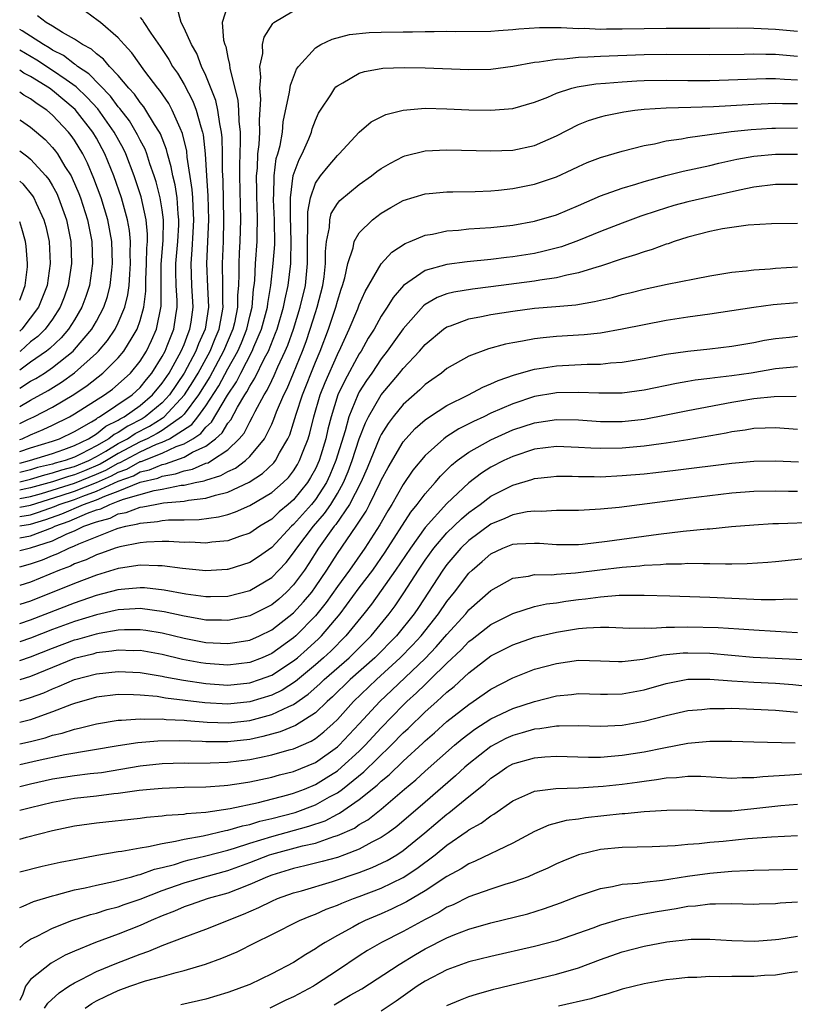
# Model space of a CAD drawing. Units: inches. Extents: x 2610000 to 2613000, y 1485000 to 1488000.
# Drawn here: x 2610000 to 2610071, y 1485729 to 1485819 of the extents above; entities that cross this region are included whole.
import ezdxf

# ---------------------------------------------------------------- set-up
doc = ezdxf.new("R2010")
doc.units = ezdxf.units.IN
doc.header["$MEASUREMENT"] = 0
doc.layers.add('LD26101485_2ft', color=234, linetype='Continuous')

msp = doc.modelspace()

# ---------------------------------------------------------------- linework, layer by layer
at = {"layer": 'LD26101485_2ft'}
for points, elevation in [([(2610019, 1485820.616), (2610018.476, 1485819), (2610018.599, 1485817.401), (2610018.713, 1485817), (2610018.803, 1485816.803), (2610019, 1485815.803), (2610019.165, 1485815.165), (2610019.18, 1485814.82), (2610019.909, 1485811.909), (2610019.975, 1485811), (2610020.002, 1485809.998), (2610020.118, 1485809), (2610020.137, 1485808.137), (2610020.056, 1485805.944), (2610020.056, 1485805), (2610020.16, 1485801), (2610020.102, 1485799), (2610020.03, 1485797.97), (2610019.993, 1485797), (2610020.012, 1485796.012), (2610019.969, 1485795), (2610019.892, 1485794.108), (2610019.884, 1485793), (2610019.596, 1485791.596), (2610019.458, 1485791), (2610018.617, 1485789), (2610017.351, 1485786.649), (2610016.335, 1485785), (2610015, 1485783.247), (2610014.768, 1485783), (2610013, 1485781.763), (2610012.533, 1485781.467), (2610011.631, 1485781), (2610011, 1485780.713), (2610009, 1485779.659), (2610007.923, 1485779), (2610007.333, 1485778.667), (2610005.926, 1485778.074), (2610005, 1485777.695), (2610004.45, 1485777.55), (2610003, 1485777.065), (2610001, 1485776.507), (2610000.394, 1485776.394), (2610000, 1485776.31)], 9542), ([(2610000, 1485777.076), (2610001, 1485777.316), (2610002.292, 1485777.708), (2610003, 1485777.87), (2610003.847, 1485778.153), (2610005, 1485778.458), (2610006.315, 1485779), (2610007, 1485779.363), (2610007.857, 1485779.857), (2610009, 1485780.557), (2610009.84, 1485781), (2610010.538, 1485781.462), (2610011.857, 1485782.143), (2610013, 1485782.87), (2610013.186, 1485783), (2610015.048, 1485785), (2610015.8, 1485786.2), (2610016.276, 1485787), (2610017.375, 1485789), (2610017.837, 1485790.164), (2610018.192, 1485791), (2610018.486, 1485792.487), (2610018.567, 1485793), (2610018.544, 1485793.456), (2610018.556, 1485795), (2610018.508, 1485797), (2610018.588, 1485799), (2610018.647, 1485801), (2610018.564, 1485804.564), (2610018.502, 1485805.499), (2610018.502, 1485807), (2610018.472, 1485808.472), (2610018.419, 1485809), (2610018.257, 1485809.743), (2610018.093, 1485811), (2610017.896, 1485811.896), (2610017, 1485814.17), (2610016.609, 1485815), (2610016.163, 1485816.163), (2610015.673, 1485817), (2610015, 1485818.494), (2610014.738, 1485819), (2610014.379, 1485820.379)], 9540), ([(2610000, 1485775.531), (2610001, 1485775.723), (2610002.002, 1485776.002), (2610005, 1485776.934), (2610007, 1485777.752), (2610007.862, 1485778.138), (2610009, 1485778.781), (2610009.161, 1485778.839), (2610011, 1485779.81), (2610012.487, 1485780.487), (2610013, 1485780.688), (2610013.668, 1485781), (2610015.702, 1485782.298), (2610016.271, 1485783), (2610017, 1485784.006), (2610018.171, 1485785.828), (2610019, 1485787.371), (2610019.902, 1485789), (2610020.236, 1485789.764), (2610020.722, 1485791), (2610021, 1485792.195), (2610021.208, 1485793), (2610021.35, 1485794.65), (2610021.412, 1485795), (2610021.46, 1485795.46), (2610021.535, 1485797), (2610021.681, 1485799), (2610021.68, 1485799.68), (2610021.72, 1485801), (2610021.676, 1485802.324), (2610021.638, 1485803), (2610021.645, 1485803.645), (2610021.615, 1485805), (2610021.696, 1485805.696), (2610021.749, 1485807), (2610021.859, 1485807.86), (2610021.907, 1485809), (2610021.877, 1485810.123), (2610022.007, 1485812.007), (2610021.912, 1485813), (2610022.019, 1485814.019), (2610021.929, 1485815), (2610022.178, 1485816.178), (2610022.175, 1485817), (2610022.319, 1485817.681), (2610023.095, 1485818.905), (2610023.21, 1485819), (2610025, 1485820.068)], 9544), ([(2610000, 1485778.776), (2610000.906, 1485779), (2610003, 1485779.663), (2610004.02, 1485780.02), (2610005, 1485780.385), (2610006.269, 1485781), (2610007, 1485781.454), (2610007.855, 1485782.145), (2610009, 1485782.695), (2610009.184, 1485782.816), (2610009.54, 1485783), (2610011, 1485784.04), (2610012.136, 1485785), (2610013, 1485786.063), (2610013.628, 1485787), (2610014.745, 1485789), (2610015, 1485789.608), (2610015.378, 1485790.622), (2610015.544, 1485791), (2610015.648, 1485791.648), (2610015.824, 1485793), (2610015.703, 1485795), (2610015.639, 1485797), (2610015.752, 1485798.248), (2610015.824, 1485799.824), (2610015.898, 1485801), (2610015.827, 1485802.173), (2610015.802, 1485803), (2610015.749, 1485803.749), (2610015.293, 1485806.707), (2610015.249, 1485807.249), (2610014.873, 1485808.873), (2610014.641, 1485809.359), (2610013.927, 1485811), (2610013.603, 1485811.603), (2610012.794, 1485812.794), (2610012.619, 1485813), (2610011.432, 1485814.568), (2610010.237, 1485816.237), (2610009.534, 1485817), (2610009, 1485817.614), (2610007.36, 1485819), (2610007.174, 1485819.174), (2610006.016, 1485820.016)], 9536), ([(2610000, 1485779.824), (2610001, 1485780.152), (2610003, 1485780.774), (2610003.646, 1485781), (2610005, 1485781.666), (2610006.545, 1485782.545), (2610007, 1485782.827), (2610007.095, 1485782.905), (2610007.294, 1485783), (2610010.261, 1485785), (2610011, 1485785.687), (2610011.579, 1485786.421), (2610012.061, 1485787), (2610013, 1485788.494), (2610013.273, 1485789), (2610013.469, 1485789.469), (2610014.078, 1485791), (2610014.253, 1485792.253), (2610014.379, 1485793), (2610014.378, 1485793.622), (2610014.29, 1485795), (2610014.257, 1485796.258), (2610014.265, 1485797), (2610014.429, 1485799), (2610014.526, 1485800.526), (2610014.533, 1485801), (2610014.464, 1485801.536), (2610014.363, 1485803), (2610014.18, 1485804.18), (2610013.984, 1485805), (2610013.84, 1485805.84), (2610013.501, 1485807), (2610013.408, 1485807.408), (2610012.841, 1485808.841), (2610012.756, 1485809), (2610012.31, 1485809.69), (2610011.527, 1485811), (2610011.318, 1485811.318), (2610011, 1485811.695), (2610010.466, 1485812.466), (2610009.967, 1485813), (2610009, 1485814.158), (2610008.196, 1485815), (2610007.657, 1485815.657), (2610007, 1485816.146), (2610006.563, 1485816.563), (2610005.742, 1485817), (2610005, 1485817.493), (2610003.899, 1485818.101), (2610003, 1485818.666), (2610002.43, 1485819), (2610001.623, 1485819.623)], 9534), ([(2610011, 1485819.461), (2610011.215, 1485819.215), (2610011.324, 1485819), (2610011.977, 1485818.023), (2610012.826, 1485816.826), (2610013.622, 1485815.622), (2610013.96, 1485815), (2610014.389, 1485814.389), (2610015, 1485813.348), (2610015.814, 1485811.814), (2610016.121, 1485811), (2610016.525, 1485809.475), (2610016.689, 1485809), (2610016.748, 1485808.748), (2610016.918, 1485807), (2610017.046, 1485805), (2610017.183, 1485803.183), (2610017.248, 1485801), (2610017.062, 1485797), (2610017.141, 1485794.859), (2610017.232, 1485793), (2610016.918, 1485791), (2610016.333, 1485789.667), (2610016.084, 1485789), (2610015.008, 1485786.992), (2610013.671, 1485785), (2610013, 1485784.29), (2610011.464, 1485783), (2610011.18, 1485782.82), (2610009.861, 1485782.139), (2610009, 1485781.57), (2610008.615, 1485781.385), (2610008.139, 1485781), (2610007, 1485780.344), (2610005.604, 1485779.604), (2610005, 1485779.311), (2610004.164, 1485779), (2610003.244, 1485778.757), (2610003, 1485778.675), (2610001.637, 1485778.363), (2610001, 1485778.17), (2610000, 1485777.927)], 9538), ([(2610000, 1485774.738), (2610001, 1485774.933), (2610003.8, 1485775.8), (2610005, 1485776.199), (2610007, 1485776.987), (2610008.391, 1485777.609), (2610009, 1485777.953), (2610009.769, 1485778.231), (2610011, 1485778.904), (2610011.078, 1485778.922), (2610013, 1485779.681), (2610014.279, 1485780.279), (2610015, 1485780.538), (2610015.794, 1485781), (2610016.524, 1485781.476), (2610017, 1485782.063), (2610017.499, 1485782.501), (2610018.965, 1485784.966), (2610019.792, 1485786.208), (2610020.187, 1485787), (2610021.232, 1485789), (2610021.381, 1485789.381), (2610022.074, 1485791), (2610022.612, 1485793), (2610022.643, 1485793.357), (2610022.933, 1485795), (2610023.15, 1485797), (2610023.277, 1485798.723), (2610023.27, 1485801), (2610023.172, 1485802.827), (2610023.172, 1485803), (2610023.197, 1485803.197), (2610023.218, 1485805), (2610023.421, 1485806.579), (2610023.554, 1485807), (2610023.762, 1485807.762), (2610023.976, 1485809), (2610024.059, 1485809.942), (2610024.634, 1485812.634), (2610024.704, 1485813.297), (2610025.254, 1485814.746), (2610025.444, 1485815), (2610027, 1485816.702), (2610027.501, 1485817), (2610028.506, 1485817.494), (2610030.094, 1485817.906), (2610031.912, 1485818.088), (2610033, 1485818.125), (2610035, 1485818.158), (2610035.845, 1485818.155), (2610037, 1485818.195), (2610037.817, 1485818.183), (2610039, 1485818.218), (2610039.801, 1485818.199), (2610043, 1485818.221), (2610043.718, 1485818.282), (2610045, 1485818.361), (2610045.574, 1485818.426), (2610047.444, 1485818.555), (2610049, 1485818.552), (2610049.436, 1485818.564), (2610051, 1485818.474), (2610051.515, 1485818.485), (2610053, 1485818.413), (2610053.57, 1485818.429), (2610055, 1485818.419), (2610059, 1485818.494), (2610063, 1485818.495), (2610065.485, 1485818.515), (2610067, 1485818.503), (2610069, 1485818.412), (2610071, 1485818.218)], 9546), ([(2610000, 1485780.927), (2610000.215, 1485781), (2610001, 1485781.366), (2610002.156, 1485781.844), (2610003, 1485782.237), (2610004.542, 1485783), (2610005, 1485783.265), (2610007.732, 1485785), (2610008.464, 1485785.536), (2610009, 1485785.967), (2610010.113, 1485787), (2610011, 1485788.094), (2610011.56, 1485789), (2610012.027, 1485789.973), (2610012.49, 1485791), (2610012.909, 1485793.091), (2610012.905, 1485795), (2610012.925, 1485796.925), (2610013.086, 1485799.086), (2610013.115, 1485801), (2610013, 1485801.888), (2610012.825, 1485803), (2610012.455, 1485804.455), (2610012.284, 1485805), (2610011.891, 1485806.109), (2610011.612, 1485807), (2610011.445, 1485807.445), (2610011, 1485808.273), (2610010.764, 1485808.764), (2610010.015, 1485810.015), (2610009.148, 1485811.148), (2610009, 1485811.305), (2610008.282, 1485812.282), (2610006.312, 1485814.312), (2610005.274, 1485815), (2610005.134, 1485815.134), (2610005, 1485815.205), (2610003.985, 1485815.985), (2610003, 1485816.496), (2610002.696, 1485816.696), (2610002.167, 1485817), (2610000.239, 1485818.239), (2610000, 1485818.373)], 9532), ([(2610000, 1485782.381), (2610000.745, 1485782.745), (2610001.303, 1485783), (2610003, 1485783.889), (2610004.949, 1485785.051), (2610006.144, 1485785.856), (2610007.6, 1485787), (2610009, 1485788.376), (2610009.513, 1485789), (2610010.256, 1485790.256), (2610010.721, 1485791), (2610011, 1485791.799), (2610011.33, 1485793), (2610011.513, 1485794.487), (2610011.517, 1485795.517), (2610011.588, 1485797), (2610011.611, 1485798.389), (2610011.66, 1485799), (2610011.671, 1485799.671), (2610011.544, 1485801), (2610011.082, 1485803.082), (2610010.46, 1485805), (2610009.693, 1485807), (2610009.468, 1485807.468), (2610008.63, 1485809), (2610007.128, 1485811.128), (2610006.172, 1485812.172), (2610005.145, 1485813.145), (2610004.244, 1485813.757), (2610003, 1485814.632), (2610001.566, 1485815.566), (2610000, 1485816.471)], 9530), ([(2610000, 1485773.907), (2610001, 1485774.061), (2610001.719, 1485774.281), (2610003.184, 1485774.816), (2610003.606, 1485775), (2610005, 1485775.463), (2610005.764, 1485775.764), (2610007, 1485776.2), (2610009, 1485777.126), (2610010.377, 1485777.623), (2610011, 1485777.964), (2610011.84, 1485778.16), (2610013, 1485778.649), (2610013.299, 1485778.701), (2610015, 1485779.324), (2610015.777, 1485779.777), (2610017, 1485780.332), (2610017.879, 1485781), (2610018.475, 1485781.525), (2610019, 1485782.416), (2610019.269, 1485782.731), (2610019.876, 1485783.876), (2610020.554, 1485785), (2610020.733, 1485785.267), (2610021, 1485785.804), (2610021.469, 1485786.532), (2610022.345, 1485788.345), (2610022.698, 1485789), (2610023.362, 1485790.638), (2610023.488, 1485791), (2610024.09, 1485793), (2610024.225, 1485793.775), (2610024.514, 1485795), (2610024.741, 1485797), (2610024.759, 1485797.241), (2610024.784, 1485799), (2610024.712, 1485801.288), (2610024.708, 1485803), (2610024.965, 1485805.035), (2610025.496, 1485806.504), (2610025.779, 1485807), (2610026.387, 1485808.387), (2610026.628, 1485809), (2610026.702, 1485809.298), (2610027, 1485810.085), (2610027.287, 1485810.713), (2610027.45, 1485811), (2610028.388, 1485812.388), (2610028.767, 1485813), (2610028.868, 1485813.132), (2610029, 1485813.237), (2610029.506, 1485813.506), (2610031, 1485814.383), (2610031.472, 1485814.528), (2610033, 1485814.821), (2610033.161, 1485814.839), (2610035.091, 1485814.909), (2610037, 1485814.872), (2610041, 1485814.707), (2610043, 1485814.743), (2610045.013, 1485815.013), (2610047, 1485815.377), (2610047.406, 1485815.405), (2610049, 1485815.673), (2610049.691, 1485815.691), (2610051, 1485815.843), (2610051.861, 1485815.861), (2610053, 1485815.946), (2610057, 1485816.086), (2610059, 1485816.105), (2610063, 1485816.083), (2610066.118, 1485816.118), (2610067, 1485816.143), (2610068.105, 1485816.105), (2610069, 1485816.103), (2610071, 1485815.932)], 9548), ([(2610000, 1485783.95), (2610001, 1485784.533), (2610002.596, 1485785.404), (2610003.83, 1485786.17), (2610005, 1485787.019), (2610007, 1485788.814), (2610007.189, 1485789), (2610008.024, 1485789.976), (2610008.71, 1485791), (2610009, 1485791.583), (2610009.589, 1485793), (2610009.87, 1485794.13), (2610009.98, 1485795), (2610010.039, 1485796.039), (2610010.122, 1485797), (2610010.096, 1485797.904), (2610010.119, 1485799), (2610010.018, 1485800.018), (2610009.846, 1485801), (2610009.279, 1485803), (2610008.582, 1485805), (2610007.767, 1485807), (2610007, 1485808.437), (2610006.671, 1485809), (2610005.069, 1485811.069), (2610003, 1485812.796), (2610002.715, 1485813), (2610001, 1485814.07), (2610000.392, 1485814.392), (2610000, 1485814.643)], 9528), ([(2610000, 1485773.035), (2610001, 1485773.19), (2610002.386, 1485773.614), (2610003.855, 1485774.145), (2610005.829, 1485775), (2610007, 1485775.413), (2610007.764, 1485775.764), (2610009, 1485776.213), (2610011, 1485777.024), (2610012.602, 1485777.398), (2610013, 1485777.566), (2610014.221, 1485777.779), (2610015, 1485778.071), (2610015.778, 1485778.222), (2610017, 1485778.756), (2610017.189, 1485778.811), (2610017.52, 1485779), (2610019, 1485779.993), (2610020.042, 1485781), (2610020.484, 1485781.517), (2610021, 1485782.551), (2610021.252, 1485783), (2610021.487, 1485783.487), (2610022.303, 1485785), (2610022.576, 1485785.424), (2610023, 1485786.325), (2610023.229, 1485786.771), (2610023.572, 1485787.572), (2610024.241, 1485789), (2610024.465, 1485789.535), (2610024.978, 1485791), (2610025.61, 1485793), (2610026.074, 1485795), (2610026.27, 1485797), (2610026.274, 1485799), (2610026.314, 1485800.314), (2610026.29, 1485801), (2610026.289, 1485801.711), (2610026.537, 1485803), (2610027, 1485804.322), (2610027.466, 1485805), (2610028.142, 1485805.858), (2610029, 1485806.858), (2610029.164, 1485807), (2610031, 1485809), (2610032.078, 1485809.922), (2610033.408, 1485810.592), (2610035, 1485811.006), (2610037, 1485811.175), (2610039, 1485811.13), (2610041, 1485811.04), (2610043, 1485810.992), (2610045, 1485811.145), (2610047, 1485811.724), (2610048.192, 1485812.192), (2610049, 1485812.549), (2610050.397, 1485813), (2610050.871, 1485813.129), (2610052.596, 1485813.404), (2610053.46, 1485813.461), (2610055, 1485813.601), (2610056.323, 1485813.676), (2610057, 1485813.7), (2610059, 1485813.727), (2610061, 1485813.706), (2610063, 1485813.711), (2610068.11, 1485813.889), (2610069, 1485813.887), (2610069.824, 1485813.824), (2610071, 1485813.78)], 9550), ([(2610000, 1485785.61), (2610001, 1485786.244), (2610001.487, 1485786.513), (2610002.259, 1485787), (2610003, 1485787.496), (2610004.868, 1485789), (2610005, 1485789.138), (2610006.581, 1485791), (2610007, 1485791.742), (2610007.67, 1485793), (2610007.999, 1485794.001), (2610008.26, 1485795), (2610008.406, 1485796.406), (2610008.482, 1485797), (2610008.415, 1485799), (2610008.045, 1485801), (2610007.431, 1485803), (2610006.776, 1485804.776), (2610006.174, 1485806.174), (2610005.751, 1485807), (2610005, 1485808.268), (2610004.701, 1485808.701), (2610004.457, 1485809), (2610003, 1485810.554), (2610002.475, 1485811), (2610001.585, 1485811.585), (2610001, 1485812.032), (2610000.382, 1485812.382), (2610000, 1485812.651)], 9526), ([(2610000, 1485771.951), (2610001, 1485772.135), (2610003, 1485772.902), (2610003.206, 1485773), (2610004.526, 1485773.474), (2610006.195, 1485774.195), (2610007, 1485774.49), (2610007.401, 1485774.599), (2610008.219, 1485775), (2610009, 1485775.283), (2610009.477, 1485775.477), (2610012.266, 1485776.266), (2610013, 1485776.387), (2610014.749, 1485776.749), (2610015, 1485776.772), (2610016.018, 1485777), (2610016.841, 1485777.159), (2610017, 1485777.229), (2610018.366, 1485777.634), (2610019, 1485777.995), (2610019.689, 1485778.311), (2610020.611, 1485779), (2610021, 1485779.372), (2610022.332, 1485781), (2610023, 1485782.332), (2610023.208, 1485782.792), (2610023.445, 1485783.445), (2610024.1, 1485785), (2610024.405, 1485785.594), (2610025, 1485786.998), (2610025.816, 1485789), (2610026.137, 1485789.863), (2610026.525, 1485791), (2610027, 1485792.515), (2610027.166, 1485793), (2610027.68, 1485795), (2610027.784, 1485795.784), (2610027.907, 1485797), (2610027.9, 1485798.1), (2610027.994, 1485799), (2610028.274, 1485800.274), (2610028.31, 1485801), (2610028.443, 1485801.556), (2610029, 1485802.472), (2610029.236, 1485802.764), (2610031, 1485804.225), (2610032.097, 1485805), (2610032.601, 1485805.399), (2610033, 1485805.68), (2610033.831, 1485806.17), (2610035, 1485806.784), (2610035.167, 1485806.834), (2610037, 1485807.303), (2610039, 1485807.39), (2610043, 1485807.289), (2610045, 1485807.364), (2610047, 1485807.777), (2610049, 1485808.662), (2610051, 1485809.704), (2610051.931, 1485810.069), (2610053, 1485810.405), (2610053.473, 1485810.527), (2610055.137, 1485810.863), (2610056.138, 1485811), (2610057, 1485811.098), (2610059, 1485811.215), (2610061.264, 1485811.264), (2610063.342, 1485811.341), (2610067, 1485811.562), (2610069, 1485811.646), (2610069.622, 1485811.622), (2610071, 1485811.622)], 9552), ([(2610000, 1485810.131), (2610000.076, 1485810.076), (2610001, 1485809.456), (2610001.538, 1485809), (2610002.312, 1485808.311), (2610003, 1485807.601), (2610003.27, 1485807.27), (2610003.456, 1485807), (2610004.134, 1485805.866), (2610004.685, 1485805), (2610004.797, 1485804.797), (2610005.402, 1485803.402), (2610005.552, 1485803), (2610006.19, 1485801), (2610006.569, 1485799), (2610006.635, 1485797), (2610006.359, 1485795), (2610006.029, 1485793.971), (2610005.678, 1485793), (2610005, 1485791.847), (2610004.468, 1485791), (2610003.79, 1485790.21), (2610002.76, 1485789.24), (2610002.449, 1485789), (2610001, 1485787.99), (2610000, 1485787.27)], 9524), ([(2610000, 1485770.794), (2610001, 1485771.028), (2610003, 1485771.687), (2610004.317, 1485772.317), (2610005, 1485772.595), (2610005.861, 1485773), (2610007, 1485773.417), (2610008.244, 1485773.756), (2610009, 1485774.126), (2610009.732, 1485774.268), (2610011, 1485774.746), (2610011.233, 1485774.767), (2610012.357, 1485775), (2610013.134, 1485775.134), (2610015, 1485775.307), (2610015.396, 1485775.396), (2610017, 1485775.58), (2610017.858, 1485775.858), (2610019, 1485776.125), (2610020.955, 1485777.046), (2610022.171, 1485777.829), (2610023.189, 1485778.811), (2610023.334, 1485779), (2610023.726, 1485779.725), (2610024.485, 1485781), (2610024.645, 1485781.355), (2610025, 1485782.446), (2610025.228, 1485783.228), (2610025.803, 1485785), (2610027, 1485787.979), (2610027.432, 1485789), (2610028.189, 1485791), (2610028.859, 1485793), (2610029, 1485793.555), (2610029.346, 1485794.654), (2610029.476, 1485795), (2610029.677, 1485795.677), (2610029.938, 1485797), (2610030.43, 1485798.43), (2610030.527, 1485799), (2610031, 1485799.812), (2610032.204, 1485801), (2610033, 1485801.599), (2610033.883, 1485802.117), (2610035, 1485802.741), (2610037, 1485803.354), (2610037.382, 1485803.382), (2610039, 1485803.554), (2610039.547, 1485803.547), (2610041.58, 1485803.58), (2610043, 1485803.637), (2610043.695, 1485803.695), (2610045, 1485803.85), (2610047, 1485804.252), (2610049, 1485804.922), (2610050.426, 1485805.574), (2610051, 1485805.861), (2610051.79, 1485806.21), (2610053, 1485806.686), (2610055, 1485807.262), (2610057, 1485807.77), (2610057.942, 1485807.942), (2610059, 1485808.201), (2610060.395, 1485808.395), (2610061, 1485808.52), (2610064.935, 1485809.065), (2610066.763, 1485809.237), (2610068.657, 1485809.343), (2610069, 1485809.36), (2610071, 1485809.385)], 9554), ([(2610000, 1485807.277), (2610000.363, 1485807), (2610000.748, 1485806.748), (2610001, 1485806.516), (2610002.382, 1485805), (2610002.659, 1485804.659), (2610003, 1485804.081), (2610003.382, 1485803.383), (2610003.553, 1485803), (2610004.276, 1485801), (2610004.673, 1485799), (2610004.729, 1485797), (2610004.431, 1485795), (2610004.064, 1485793.936), (2610003.705, 1485793), (2610003, 1485791.927), (2610002.312, 1485791), (2610001.655, 1485790.345), (2610001, 1485789.84), (2610000.065, 1485789), (2610000, 1485788.952)], 9522), ([(2610000, 1485769.305), (2610001, 1485769.561), (2610002.066, 1485769.934), (2610003, 1485770.325), (2610003.493, 1485770.507), (2610004.472, 1485771), (2610005, 1485771.215), (2610005.406, 1485771.406), (2610008.732, 1485772.732), (2610009, 1485772.821), (2610009.673, 1485773), (2610010.784, 1485773.216), (2610011, 1485773.297), (2610012.566, 1485773.434), (2610013, 1485773.524), (2610013.584, 1485773.583), (2610015, 1485773.592), (2610016.38, 1485773.62), (2610018.143, 1485773.857), (2610019, 1485774.093), (2610019.692, 1485774.308), (2610021, 1485774.893), (2610023, 1485776.077), (2610024.049, 1485777), (2610024.531, 1485777.469), (2610025, 1485778.08), (2610025.357, 1485778.643), (2610025.553, 1485779), (2610025.873, 1485779.873), (2610026.324, 1485781), (2610026.48, 1485781.52), (2610026.834, 1485783), (2610027.427, 1485785), (2610027.877, 1485786.123), (2610029, 1485788.681), (2610029.316, 1485789.316), (2610030.084, 1485791), (2610030.872, 1485792.872), (2610031, 1485793.211), (2610031.545, 1485794.455), (2610033, 1485796.955), (2610033.959, 1485798.041), (2610035.17, 1485798.829), (2610035.63, 1485799), (2610037, 1485799.573), (2610037.682, 1485799.682), (2610039, 1485799.97), (2610040.042, 1485800.042), (2610041, 1485800.151), (2610043, 1485800.293), (2610045, 1485800.515), (2610047, 1485800.872), (2610049, 1485801.456), (2610051, 1485802.283), (2610053, 1485803.171), (2610055, 1485803.892), (2610056.247, 1485804.247), (2610057, 1485804.491), (2610058.965, 1485805.035), (2610060.573, 1485805.427), (2610063, 1485805.954), (2610063.827, 1485806.173), (2610065.458, 1485806.541), (2610067, 1485806.808), (2610069, 1485806.977), (2610071, 1485806.997)], 9556), ([(2610000, 1485804.524), (2610000.284, 1485804.284), (2610001.176, 1485803.176), (2610001.279, 1485803), (2610001.498, 1485802.502), (2610002.215, 1485801), (2610002.379, 1485800.379), (2610002.688, 1485799), (2610002.786, 1485797), (2610002.506, 1485795), (2610002.088, 1485793.912), (2610001.715, 1485793), (2610000.186, 1485791), (2610000, 1485790.831)], 9520), ([(2610071, 1485804.209), (2610070.214, 1485804.214), (2610069, 1485804.215), (2610067, 1485803.981), (2610065.71, 1485803.71), (2610063, 1485803.083), (2610061, 1485802.645), (2610059.697, 1485802.303), (2610058.177, 1485801.822), (2610056.691, 1485801.309), (2610055, 1485800.693), (2610053, 1485799.917), (2610051, 1485799.097), (2610049.466, 1485798.534), (2610047.887, 1485798.113), (2610047, 1485797.922), (2610045, 1485797.604), (2610044.449, 1485797.551), (2610043, 1485797.372), (2610040.842, 1485797.158), (2610039, 1485796.914), (2610037, 1485796.352), (2610035.02, 1485794.98), (2610034.092, 1485793.908), (2610033.543, 1485793), (2610033, 1485792.18), (2610032.344, 1485791), (2610031.822, 1485790.178), (2610031.17, 1485789), (2610031, 1485788.741), (2610029.683, 1485786.317), (2610029.053, 1485785), (2610028.419, 1485783), (2610028.134, 1485781.866), (2610027.945, 1485781), (2610027.487, 1485779.488), (2610027.339, 1485779), (2610027, 1485778.252), (2610026.555, 1485777.445), (2610026.274, 1485777), (2610025, 1485775.427), (2610024.514, 1485775), (2610023.676, 1485774.324), (2610023, 1485773.661), (2610021.921, 1485773), (2610021, 1485772.376), (2610020.07, 1485772.07), (2610019, 1485771.686), (2610017.55, 1485771.551), (2610017, 1485771.462), (2610015.537, 1485771.537), (2610015, 1485771.524), (2610013.623, 1485771.623), (2610013, 1485771.619), (2610011.565, 1485771.565), (2610011, 1485771.501), (2610009.131, 1485771.132), (2610008.708, 1485771), (2610007.466, 1485770.534), (2610007, 1485770.397), (2610006.054, 1485769.946), (2610005, 1485769.559), (2610004.628, 1485769.372), (2610003.618, 1485769), (2610001, 1485767.914), (2610000, 1485767.597)], 9558), ([(2610000, 1485793.666), (2610000.224, 1485794.224), (2610000.514, 1485795), (2610000.703, 1485796.703), (2610000.72, 1485797), (2610000.584, 1485798.584), (2610000.529, 1485799), (2610000.2, 1485800.2), (2610000, 1485800.811)], 9518), ([(2610071, 1485800.655), (2610068.635, 1485800.634), (2610066.496, 1485800.496), (2610065, 1485800.295), (2610064.159, 1485800.159), (2610063, 1485799.924), (2610061, 1485799.413), (2610059.726, 1485799), (2610059.197, 1485798.803), (2610059, 1485798.754), (2610057.726, 1485798.274), (2610057, 1485798.075), (2610056.209, 1485797.79), (2610055, 1485797.425), (2610053, 1485796.756), (2610052.667, 1485796.668), (2610051, 1485796.134), (2610049.93, 1485795.93), (2610049, 1485795.683), (2610047.478, 1485795.478), (2610047, 1485795.385), (2610043, 1485794.862), (2610041.339, 1485794.661), (2610039.615, 1485794.385), (2610039, 1485794.221), (2610038.106, 1485793.894), (2610037, 1485793.241), (2610036.861, 1485793.139), (2610035, 1485791.041), (2610034.144, 1485789.856), (2610033.546, 1485789), (2610033, 1485788.307), (2610032.133, 1485787), (2610031.67, 1485786.33), (2610031, 1485785.27), (2610030.857, 1485785), (2610030.047, 1485783), (2610029.705, 1485781.705), (2610028.869, 1485779), (2610028.315, 1485777.685), (2610027.994, 1485777), (2610027, 1485775.455), (2610026.632, 1485775), (2610025, 1485773.168), (2610024.812, 1485773), (2610023, 1485771.066), (2610021.795, 1485770.205), (2610021, 1485769.691), (2610019, 1485769.071), (2610018.935, 1485769.065), (2610017, 1485768.945), (2610014.855, 1485769.145), (2610013, 1485769.398), (2610012.618, 1485769.382), (2610011, 1485769.45), (2610009.19, 1485769.19), (2610009, 1485769.151), (2610007, 1485768.55), (2610005, 1485767.78), (2610001, 1485766.172), (2610000, 1485765.849)], 9560), ([(2610000, 1485764.134), (2610001, 1485764.459), (2610005, 1485766.005), (2610007, 1485766.702), (2610009, 1485767.231), (2610009.265, 1485767.265), (2610011, 1485767.416), (2610011.4, 1485767.4), (2610013.199, 1485767.199), (2610015.176, 1485766.824), (2610017, 1485766.59), (2610017.413, 1485766.587), (2610019, 1485766.636), (2610021, 1485767.147), (2610023, 1485768.33), (2610023.666, 1485769), (2610024.308, 1485769.693), (2610025, 1485770.565), (2610025.285, 1485771), (2610026.808, 1485773), (2610027.829, 1485774.171), (2610028.389, 1485775), (2610029, 1485775.992), (2610029.563, 1485777), (2610029.992, 1485778.008), (2610030.36, 1485779), (2610031, 1485780.984), (2610031.559, 1485782.441), (2610031.844, 1485783), (2610033, 1485785.014), (2610034.666, 1485787), (2610035, 1485787.426), (2610036.489, 1485789), (2610037, 1485789.594), (2610038.691, 1485791), (2610039, 1485791.216), (2610039.313, 1485791.313), (2610041, 1485791.943), (2610042.153, 1485792.153), (2610043, 1485792.335), (2610045, 1485792.659), (2610047, 1485792.912), (2610048.934, 1485793.066), (2610050.76, 1485793.24), (2610052.472, 1485793.528), (2610053, 1485793.664), (2610054.098, 1485793.902), (2610055, 1485794.161), (2610055.688, 1485794.312), (2610057, 1485794.651), (2610059.101, 1485795.101), (2610061.598, 1485795.598), (2610063, 1485795.862), (2610065, 1485796.198), (2610066.322, 1485796.322), (2610067, 1485796.418), (2610068.508, 1485796.508), (2610069, 1485796.559), (2610071, 1485796.702)], 9562), ([(2610071, 1485793.408), (2610068.777, 1485793.223), (2610067, 1485792.992), (2610063, 1485792.385), (2610061, 1485792.104), (2610059, 1485791.784), (2610057, 1485791.402), (2610055, 1485790.992), (2610053, 1485790.652), (2610051.517, 1485790.483), (2610049, 1485790.326), (2610047.774, 1485790.226), (2610047, 1485790.127), (2610045.901, 1485789.901), (2610045, 1485789.764), (2610044.356, 1485789.644), (2610042.793, 1485789.207), (2610041, 1485788.541), (2610039, 1485787.398), (2610038.508, 1485787), (2610037.629, 1485786.371), (2610037, 1485785.944), (2610036.523, 1485785.477), (2610035, 1485784.138), (2610034.087, 1485783), (2610033.622, 1485782.378), (2610033, 1485781.385), (2610032.87, 1485781.13), (2610031.703, 1485778.297), (2610031.128, 1485777), (2610030.113, 1485775), (2610028.846, 1485773.154), (2610028.712, 1485773), (2610027.273, 1485771), (2610026.401, 1485769.598), (2610025.995, 1485769), (2610025, 1485767.641), (2610024.363, 1485767), (2610023.638, 1485766.362), (2610023, 1485765.843), (2610021, 1485764.817), (2610019, 1485764.399), (2610018.427, 1485764.427), (2610017, 1485764.437), (2610016.531, 1485764.531), (2610015, 1485764.785), (2610013.198, 1485765.198), (2610011, 1485765.491), (2610010.546, 1485765.454), (2610009, 1485765.379), (2610008.7, 1485765.3), (2610007, 1485764.921), (2610005, 1485764.297), (2610003, 1485763.566), (2610001, 1485762.783), (2610000, 1485762.445)], 9564), ([(2610000, 1485760.742), (2610001, 1485761.087), (2610003, 1485761.886), (2610005, 1485762.631), (2610005.297, 1485762.703), (2610007, 1485763.196), (2610007.25, 1485763.25), (2610009, 1485763.546), (2610009.573, 1485763.573), (2610011, 1485763.585), (2610011.516, 1485763.516), (2610013, 1485763.275), (2610015, 1485762.784), (2610017, 1485762.403), (2610017.644, 1485762.357), (2610019, 1485762.295), (2610019.625, 1485762.375), (2610021, 1485762.61), (2610021.879, 1485763), (2610023, 1485763.538), (2610025, 1485765.102), (2610025.909, 1485766.091), (2610026.655, 1485767), (2610027, 1485767.479), (2610028.024, 1485769), (2610029, 1485770.532), (2610030.719, 1485773), (2610031.616, 1485774.384), (2610031.936, 1485775), (2610032.91, 1485777), (2610033, 1485777.212), (2610033.618, 1485778.383), (2610035, 1485780.712), (2610035.24, 1485781), (2610036.083, 1485781.917), (2610037, 1485782.721), (2610037.408, 1485783), (2610039, 1485784.026), (2610040.976, 1485785), (2610042.28, 1485785.72), (2610043, 1485786), (2610043.672, 1485786.328), (2610045.161, 1485786.839), (2610047, 1485787.361), (2610047.409, 1485787.409), (2610049, 1485787.664), (2610051.807, 1485787.807), (2610053, 1485787.809), (2610053.918, 1485787.918), (2610055, 1485787.983), (2610057, 1485788.332), (2610059, 1485788.714), (2610061, 1485788.994), (2610063, 1485789.201), (2610065, 1485789.436), (2610067, 1485789.794), (2610067.998, 1485790.002), (2610069, 1485790.161), (2610070.279, 1485790.279), (2610071, 1485790.362)], 9566), ([(2610071, 1485787.555), (2610069, 1485787.379), (2610066.772, 1485787), (2610065, 1485786.737), (2610063.439, 1485786.561), (2610063, 1485786.486), (2610061.665, 1485786.335), (2610061, 1485786.212), (2610059.948, 1485786.053), (2610057, 1485785.444), (2610055, 1485785.168), (2610052.853, 1485785.147), (2610051, 1485785.229), (2610049, 1485785.179), (2610048.845, 1485785.156), (2610047, 1485784.839), (2610045, 1485784.193), (2610043, 1485783.319), (2610042.35, 1485783), (2610041.426, 1485782.574), (2610041, 1485782.346), (2610040.098, 1485781.902), (2610039, 1485781.195), (2610038.729, 1485781), (2610037, 1485779.467), (2610035.886, 1485778.114), (2610035, 1485776.812), (2610033.965, 1485775), (2610033.595, 1485774.405), (2610032.879, 1485773.121), (2610031.508, 1485771), (2610030.089, 1485769), (2610029, 1485767.499), (2610027.971, 1485766.029), (2610027, 1485764.821), (2610025.207, 1485763), (2610025, 1485762.815), (2610023, 1485761.379), (2610022.132, 1485761), (2610021, 1485760.56), (2610019, 1485760.331), (2610017, 1485760.471), (2610016.542, 1485760.542), (2610014.849, 1485760.849), (2610013, 1485761.292), (2610011, 1485761.646), (2610010.36, 1485761.64), (2610009, 1485761.687), (2610008.414, 1485761.586), (2610007, 1485761.434), (2610006.664, 1485761.336), (2610005, 1485760.92), (2610001, 1485759.298), (2610000, 1485758.972)], 9568), ([(2610000, 1485757.076), (2610001, 1485757.366), (2610002.194, 1485757.806), (2610003, 1485758.169), (2610003.602, 1485758.398), (2610005, 1485759.023), (2610007, 1485759.541), (2610009, 1485759.747), (2610011, 1485759.657), (2610013, 1485759.322), (2610013.26, 1485759.26), (2610014.942, 1485758.941), (2610017, 1485758.641), (2610019, 1485758.506), (2610021, 1485758.697), (2610021.903, 1485759), (2610023, 1485759.41), (2610025, 1485760.708), (2610025.355, 1485761), (2610026.232, 1485761.768), (2610027.275, 1485762.724), (2610027.548, 1485763), (2610029.24, 1485765), (2610031, 1485767.378), (2610032.222, 1485769), (2610033.373, 1485770.627), (2610035.705, 1485774.295), (2610036.28, 1485775), (2610037, 1485775.981), (2610037.912, 1485777), (2610038.407, 1485777.593), (2610039.415, 1485778.585), (2610039.94, 1485779), (2610041, 1485779.771), (2610043, 1485780.909), (2610045, 1485781.799), (2610047, 1485782.449), (2610049, 1485782.742), (2610051, 1485782.711), (2610053, 1485782.579), (2610054.577, 1485782.577), (2610055, 1485782.582), (2610057, 1485782.795), (2610059, 1485783.167), (2610061, 1485783.578), (2610065, 1485784.343), (2610067, 1485784.658), (2610068.854, 1485784.855), (2610070.873, 1485784.873)], 9570), ([(2610071, 1485781.855), (2610069, 1485782.001), (2610068.049, 1485781.951), (2610067, 1485781.93), (2610066.207, 1485781.793), (2610065, 1485781.635), (2610064.482, 1485781.518), (2610061, 1485780.906), (2610059, 1485780.59), (2610058.538, 1485780.538), (2610057, 1485780.319), (2610055, 1485780.14), (2610053, 1485780.099), (2610052.131, 1485780.131), (2610051, 1485780.206), (2610049, 1485780.284), (2610047, 1485780.03), (2610045, 1485779.388), (2610044.178, 1485779), (2610043, 1485778.396), (2610042.149, 1485777.851), (2610041, 1485776.963), (2610039, 1485775.094), (2610037, 1485772.881), (2610035.659, 1485771), (2610034.315, 1485769), (2610033, 1485767.124), (2610032.111, 1485765.889), (2610031.415, 1485765), (2610029.783, 1485763), (2610028.393, 1485761.607), (2610027.744, 1485761), (2610027, 1485760.344), (2610025.167, 1485758.833), (2610023.951, 1485758.049), (2610023, 1485757.58), (2610021, 1485756.959), (2610019, 1485756.768), (2610016.887, 1485756.887), (2610013.318, 1485757.317), (2610012.55, 1485757.45), (2610011, 1485757.592), (2610010.376, 1485757.624), (2610009, 1485757.628), (2610007, 1485757.393), (2610005, 1485756.832), (2610004.742, 1485756.743), (2610003, 1485756.048), (2610001.55, 1485755.55), (2610001, 1485755.339), (2610000, 1485755.081)], 9572), ([(2610000, 1485753.121), (2610001, 1485753.359), (2610002.311, 1485753.689), (2610003, 1485753.916), (2610003.888, 1485754.112), (2610005, 1485754.486), (2610005.432, 1485754.568), (2610007, 1485754.966), (2610009, 1485755.293), (2610009.292, 1485755.291), (2610011, 1485755.433), (2610011.396, 1485755.396), (2610013, 1485755.414), (2610013.366, 1485755.367), (2610015, 1485755.291), (2610015.259, 1485755.26), (2610017.121, 1485755.121), (2610019.067, 1485755.067), (2610021, 1485755.27), (2610023, 1485755.805), (2610024.552, 1485756.553), (2610025, 1485756.737), (2610026.334, 1485757.667), (2610027.397, 1485758.603), (2610027.804, 1485759), (2610030.066, 1485761), (2610030.542, 1485761.458), (2610032.068, 1485763), (2610033.711, 1485765), (2610034.266, 1485765.734), (2610035.071, 1485766.929), (2610036.4, 1485769), (2610037, 1485769.894), (2610037.812, 1485771), (2610039, 1485772.399), (2610040.314, 1485773.686), (2610041, 1485774.271), (2610042.021, 1485775), (2610043, 1485775.739), (2610045, 1485776.766), (2610046.734, 1485777.266), (2610047, 1485777.36), (2610048.495, 1485777.505), (2610049, 1485777.571), (2610050.431, 1485777.569), (2610051, 1485777.547), (2610052.446, 1485777.554), (2610053, 1485777.532), (2610055, 1485777.628), (2610057, 1485777.803), (2610058.079, 1485777.921), (2610059.869, 1485778.132), (2610065, 1485778.775), (2610067, 1485778.956), (2610069, 1485778.988), (2610071.101, 1485778.899)], 9574), ([(2610071, 1485776.185), (2610070.188, 1485776.188), (2610069, 1485776.217), (2610067, 1485776.183), (2610065, 1485776.023), (2610061, 1485775.542), (2610054.711, 1485774.711), (2610053, 1485774.554), (2610051.512, 1485774.488), (2610051, 1485774.447), (2610049, 1485774.433), (2610047.638, 1485774.362), (2610047, 1485774.387), (2610046.31, 1485774.31), (2610045, 1485774.045), (2610044.296, 1485773.704), (2610043, 1485773.193), (2610041, 1485771.714), (2610040.275, 1485771), (2610039, 1485769.513), (2610038.622, 1485769), (2610036.404, 1485765.596), (2610035.997, 1485765), (2610034.386, 1485763), (2610032.407, 1485761), (2610030.164, 1485759), (2610028.56, 1485757.44), (2610028.062, 1485757), (2610027, 1485755.98), (2610025.189, 1485754.811), (2610023.779, 1485754.221), (2610022.206, 1485753.794), (2610021, 1485753.54), (2610019, 1485753.317), (2610017, 1485753.324), (2610016.648, 1485753.352), (2610014.579, 1485753.421), (2610012.606, 1485753.394), (2610010.768, 1485753.232), (2610009, 1485752.95), (2610004.132, 1485752.131), (2610001.586, 1485751.586), (2610000, 1485751.211)], 9576), ([(2610000, 1485749.247), (2610001, 1485749.491), (2610003, 1485749.929), (2610005, 1485750.235), (2610006.417, 1485750.417), (2610007.467, 1485750.533), (2610011, 1485751.12), (2610013, 1485751.326), (2610015, 1485751.391), (2610015.379, 1485751.379), (2610017.386, 1485751.387), (2610019, 1485751.447), (2610021, 1485751.693), (2610021.9, 1485751.9), (2610023, 1485752.117), (2610024.583, 1485752.583), (2610025, 1485752.691), (2610026.61, 1485753.39), (2610027, 1485753.636), (2610027.774, 1485754.226), (2610028.621, 1485755), (2610029, 1485755.362), (2610030.472, 1485757), (2610032.554, 1485759), (2610034.742, 1485761), (2610035.86, 1485762.14), (2610036.651, 1485763), (2610038.239, 1485765), (2610039, 1485766.135), (2610039.689, 1485767), (2610041, 1485768.722), (2610041.287, 1485769), (2610042.209, 1485769.791), (2610043, 1485770.501), (2610044.09, 1485771), (2610045, 1485771.355), (2610045.396, 1485771.396), (2610047, 1485771.475), (2610047.458, 1485771.458), (2610049, 1485771.334), (2610051, 1485771.348), (2610051.375, 1485771.375), (2610053.633, 1485771.633), (2610058.293, 1485772.293), (2610060.565, 1485772.565), (2610062.765, 1485772.765), (2610063, 1485772.773), (2610064.97, 1485772.97), (2610067, 1485773.149), (2610068.756, 1485773.244), (2610069.249, 1485773.249), (2610072.628, 1485773.371)], 9578), ([(2610000, 1485747.075), (2610001, 1485747.335), (2610003, 1485747.818), (2610005, 1485748.16), (2610007, 1485748.382), (2610008.587, 1485748.586), (2610009, 1485748.622), (2610010.901, 1485748.9), (2610011.901, 1485749), (2610013, 1485749.099), (2610015, 1485749.164), (2610017, 1485749.209), (2610018.659, 1485749.341), (2610019, 1485749.356), (2610020.413, 1485749.587), (2610021, 1485749.668), (2610023, 1485750.098), (2610023.706, 1485750.294), (2610025, 1485750.622), (2610027, 1485751.443), (2610029, 1485752.85), (2610029.164, 1485753), (2610031, 1485754.952), (2610032.857, 1485757), (2610033.965, 1485758.035), (2610037, 1485760.941), (2610038.02, 1485761.98), (2610039, 1485763.121), (2610040.709, 1485765), (2610041, 1485765.363), (2610043, 1485767.135), (2610045, 1485768.256), (2610046.453, 1485768.453), (2610047, 1485768.587), (2610048.577, 1485768.577), (2610049, 1485768.625), (2610050.742, 1485768.742), (2610052.964, 1485769.035), (2610055, 1485769.277), (2610056.606, 1485769.393), (2610057, 1485769.445), (2610058.494, 1485769.506), (2610059, 1485769.567), (2610060.419, 1485769.581), (2610061, 1485769.625), (2610062.406, 1485769.594), (2610063, 1485769.614), (2610064.431, 1485769.569), (2610065, 1485769.588), (2610066.408, 1485769.592), (2610068.283, 1485769.717), (2610069, 1485769.78), (2610071.919, 1485770.081)], 9580), ([(2610000, 1485744.442), (2610000.61, 1485744.61), (2610003, 1485745.225), (2610005, 1485745.641), (2610007, 1485745.922), (2610011, 1485746.353), (2610011.568, 1485746.432), (2610013, 1485746.551), (2610013.382, 1485746.618), (2610015, 1485746.718), (2610015.234, 1485746.766), (2610017, 1485746.901), (2610019.223, 1485747.223), (2610021.782, 1485747.782), (2610024.478, 1485748.477), (2610025, 1485748.627), (2610025.984, 1485749), (2610027, 1485749.42), (2610027.976, 1485750.024), (2610029, 1485750.684), (2610029.386, 1485751), (2610031, 1485752.471), (2610031.542, 1485753), (2610033, 1485754.6), (2610035, 1485756.678), (2610035.334, 1485757), (2610036.217, 1485757.783), (2610037, 1485758.559), (2610037.479, 1485759), (2610039, 1485760.503), (2610040.288, 1485761.712), (2610041, 1485762.477), (2610041.301, 1485762.699), (2610043, 1485764.042), (2610045, 1485765.043), (2610047, 1485765.673), (2610048.087, 1485765.913), (2610049, 1485766.019), (2610049.843, 1485766.157), (2610051, 1485766.308), (2610051.632, 1485766.368), (2610053, 1485766.57), (2610054.708, 1485766.708), (2610057, 1485766.719), (2610059.35, 1485766.65), (2610063, 1485766.527), (2610067.679, 1485766.321), (2610069, 1485766.325), (2610070.382, 1485766.382), (2610071, 1485766.361)], 9582), ([(2610000, 1485741.456), (2610002.05, 1485741.95), (2610003.68, 1485742.32), (2610005, 1485742.588), (2610007.04, 1485742.96), (2610009, 1485743.292), (2610009.332, 1485743.331), (2610011, 1485743.649), (2610011.748, 1485743.748), (2610013, 1485744.042), (2610014.236, 1485744.237), (2610015, 1485744.432), (2610016.742, 1485744.742), (2610018.782, 1485745.218), (2610019, 1485745.245), (2610020.343, 1485745.657), (2610021, 1485745.782), (2610021.927, 1485746.073), (2610023, 1485746.314), (2610025.134, 1485746.866), (2610027, 1485747.557), (2610028.291, 1485748.291), (2610029, 1485748.671), (2610029.451, 1485749), (2610031.422, 1485750.578), (2610033.915, 1485753), (2610035, 1485754.133), (2610035.451, 1485754.549), (2610037, 1485756.058), (2610038.067, 1485757), (2610039, 1485757.853), (2610039.643, 1485758.357), (2610041, 1485759.619), (2610043, 1485761.158), (2610045, 1485762.181), (2610047, 1485762.867), (2610049, 1485763.344), (2610051, 1485763.658), (2610051.733, 1485763.733), (2610053, 1485763.776), (2610053.785, 1485763.785), (2610055.706, 1485763.706), (2610057, 1485763.725), (2610057.705, 1485763.705), (2610059, 1485763.799), (2610059.782, 1485763.782), (2610061, 1485763.829), (2610063.758, 1485763.758), (2610065.648, 1485763.648), (2610067, 1485763.544), (2610069, 1485763.417), (2610071, 1485763.315)], 9584), ([(2610000, 1485738.198), (2610000.323, 1485738.323), (2610001.254, 1485738.746), (2610003, 1485739.268), (2610003.345, 1485739.345), (2610005, 1485739.789), (2610005.986, 1485739.986), (2610007, 1485740.229), (2610008.55, 1485740.55), (2610010.239, 1485741), (2610010.825, 1485741.175), (2610011, 1485741.204), (2610012.309, 1485741.691), (2610013, 1485741.835), (2610014.128, 1485742.128), (2610015, 1485742.408), (2610015.466, 1485742.534), (2610017, 1485742.902), (2610019, 1485743.438), (2610019.613, 1485743.613), (2610021, 1485744.068), (2610023, 1485744.688), (2610026.397, 1485745.603), (2610027.885, 1485746.115), (2610029, 1485746.706), (2610029.203, 1485746.797), (2610031, 1485748.04), (2610032.636, 1485749.364), (2610033, 1485749.724), (2610033.71, 1485750.29), (2610035, 1485751.547), (2610036.799, 1485753.201), (2610037, 1485753.403), (2610037.856, 1485754.145), (2610039, 1485755.17), (2610041, 1485756.74), (2610041.404, 1485757), (2610043, 1485758.125), (2610045, 1485759.172), (2610047, 1485759.94), (2610049, 1485760.481), (2610051, 1485760.763), (2610053, 1485760.73), (2610054.661, 1485760.66), (2610055, 1485760.659), (2610056.878, 1485760.878), (2610058.743, 1485761.257), (2610060.557, 1485761.443), (2610061, 1485761.459), (2610063, 1485761.414), (2610066.936, 1485761.064), (2610068.953, 1485760.953), (2610072.79, 1485760.79)], 9586), ([(2610000, 1485734.524), (2610000.524, 1485735), (2610001, 1485735.313), (2610001.582, 1485735.581), (2610003, 1485736.313), (2610004.753, 1485737), (2610006.449, 1485737.551), (2610007, 1485737.683), (2610007.998, 1485738.002), (2610009, 1485738.255), (2610009.543, 1485738.457), (2610011, 1485738.949), (2610013, 1485739.735), (2610015, 1485740.453), (2610016.89, 1485741), (2610019, 1485741.573), (2610021, 1485742.3), (2610022.788, 1485743), (2610023, 1485743.07), (2610025.823, 1485743.824), (2610027, 1485744.08), (2610028.662, 1485744.662), (2610029, 1485744.754), (2610030.551, 1485745.449), (2610031, 1485745.764), (2610031.791, 1485746.209), (2610033, 1485747.175), (2610035.126, 1485749), (2610036.152, 1485749.848), (2610037, 1485750.632), (2610039.678, 1485753), (2610040.394, 1485753.606), (2610041.533, 1485754.468), (2610043, 1485755.407), (2610045, 1485756.366), (2610047, 1485757.017), (2610049, 1485757.512), (2610050.362, 1485757.639), (2610051, 1485757.721), (2610053, 1485757.664), (2610053.66, 1485757.66), (2610055, 1485757.69), (2610057, 1485758.074), (2610059, 1485758.657), (2610061, 1485759.033), (2610063, 1485759.046), (2610065, 1485758.891), (2610067, 1485758.757), (2610069, 1485758.666), (2610070.567, 1485758.568), (2610073, 1485758.294)], 9588), ([(2610071, 1485755.986), (2610069, 1485756.171), (2610067, 1485756.281), (2610065, 1485756.352), (2610064.333, 1485756.333), (2610063, 1485756.346), (2610062.251, 1485756.251), (2610061, 1485756.142), (2610059, 1485755.694), (2610057, 1485755.164), (2610055, 1485754.805), (2610053, 1485754.713), (2610051, 1485754.788), (2610049.251, 1485754.749), (2610049, 1485754.757), (2610047.49, 1485754.51), (2610047, 1485754.475), (2610045.871, 1485754.129), (2610045, 1485753.902), (2610044.384, 1485753.616), (2610043, 1485752.906), (2610041, 1485751.321), (2610040.635, 1485751), (2610039.791, 1485750.209), (2610037, 1485747.815), (2610034.423, 1485745.577), (2610033.636, 1485745), (2610033, 1485744.572), (2610032.15, 1485744.15), (2610031, 1485743.527), (2610029.637, 1485743), (2610029, 1485742.771), (2610027.621, 1485742.379), (2610026.019, 1485741.981), (2610025, 1485741.754), (2610023, 1485741.151), (2610022.608, 1485741), (2610021, 1485740.279), (2610019.84, 1485739.84), (2610019, 1485739.499), (2610017.209, 1485739), (2610015.568, 1485738.432), (2610015, 1485738.251), (2610014.137, 1485737.863), (2610013, 1485737.43), (2610011.986, 1485737), (2610011, 1485736.548), (2610009, 1485735.759), (2610006.908, 1485735), (2610005, 1485734.214), (2610004.159, 1485733.841), (2610002.882, 1485733.118), (2610001, 1485731.628), (2610000.523, 1485731), (2610000.284, 1485730.284), (2610000, 1485729.7)], 9590), ([(2610002.262, 1485729), (2610002.557, 1485729.443), (2610003.593, 1485730.407), (2610004.493, 1485731), (2610005, 1485731.317), (2610005.611, 1485731.612), (2610007, 1485732.346), (2610008.878, 1485733.122), (2610011, 1485733.931), (2610011.802, 1485734.198), (2610013, 1485734.711), (2610015, 1485735.486), (2610017, 1485736.213), (2610020.428, 1485737.572), (2610021.819, 1485738.181), (2610023, 1485738.781), (2610023.519, 1485739), (2610025, 1485739.526), (2610025.722, 1485739.722), (2610028.551, 1485740.551), (2610031, 1485741.375), (2610032.172, 1485741.828), (2610033.531, 1485742.469), (2610034.412, 1485743), (2610035, 1485743.382), (2610036.991, 1485745), (2610039, 1485746.717), (2610039.169, 1485746.831), (2610041, 1485748.323), (2610042.489, 1485749.511), (2610043, 1485749.989), (2610043.607, 1485750.393), (2610044.472, 1485751), (2610045, 1485751.303), (2610047, 1485751.87), (2610047.944, 1485751.944), (2610049, 1485751.995), (2610051.907, 1485751.908), (2610053, 1485751.928), (2610053.998, 1485751.998), (2610055, 1485752.096), (2610057, 1485752.415), (2610058.783, 1485752.783), (2610061, 1485753.189), (2610062.666, 1485753.334), (2610063, 1485753.378), (2610064.633, 1485753.367), (2610065, 1485753.379), (2610067, 1485753.305), (2610070.785, 1485753.215)], 9592), ([(2610005.984, 1485729), (2610006.577, 1485729.423), (2610007, 1485729.659), (2610007.895, 1485730.105), (2610009, 1485730.624), (2610010.046, 1485731), (2610011.486, 1485731.486), (2610013, 1485731.895), (2610014.267, 1485732.267), (2610015, 1485732.434), (2610016.974, 1485733.026), (2610018.449, 1485733.551), (2610019.855, 1485734.145), (2610021.536, 1485735), (2610023, 1485735.716), (2610025.55, 1485737), (2610026.568, 1485737.432), (2610027, 1485737.584), (2610027.973, 1485738.027), (2610029, 1485738.399), (2610029.414, 1485738.586), (2610030.46, 1485739), (2610031, 1485739.192), (2610033, 1485739.963), (2610035, 1485740.94), (2610036.262, 1485741.738), (2610037.917, 1485743), (2610039, 1485743.883), (2610040.843, 1485745.157), (2610041, 1485745.284), (2610042.115, 1485745.885), (2610043, 1485746.566), (2610043.283, 1485746.717), (2610045, 1485747.917), (2610046.647, 1485748.647), (2610047, 1485748.817), (2610048.933, 1485749.068), (2610051, 1485749.121), (2610053.272, 1485749.272), (2610055, 1485749.464), (2610056.361, 1485749.639), (2610057, 1485749.739), (2610058.131, 1485749.869), (2610059, 1485750.027), (2610059.938, 1485750.062), (2610061, 1485750.194), (2610062.187, 1485750.187), (2610065, 1485749.997), (2610065.939, 1485750.061), (2610067, 1485750.063), (2610067.832, 1485750.168), (2610070.305, 1485750.305), (2610071.589, 1485750.411)], 9594), ([(2610071, 1485747.594), (2610069.462, 1485747.462), (2610067, 1485747.19), (2610065, 1485746.993), (2610063, 1485746.978), (2610061, 1485747.071), (2610059.059, 1485747.058), (2610057, 1485746.928), (2610055.248, 1485746.752), (2610055, 1485746.744), (2610051.63, 1485746.37), (2610051, 1485746.265), (2610049.877, 1485746.123), (2610048.297, 1485745.703), (2610047, 1485745.144), (2610045, 1485744.052), (2610041.585, 1485742.415), (2610041, 1485742.19), (2610040.284, 1485741.716), (2610039, 1485741.021), (2610037, 1485739.701), (2610035.3, 1485738.7), (2610033.952, 1485738.048), (2610033, 1485737.625), (2610031.527, 1485737), (2610031, 1485736.738), (2610030.397, 1485736.397), (2610029, 1485735.646), (2610027.88, 1485735), (2610027.341, 1485734.659), (2610027, 1485734.413), (2610026.104, 1485733.896), (2610025, 1485733.177), (2610023, 1485732.13), (2610021, 1485731.172), (2610020.587, 1485731), (2610019.411, 1485730.589), (2610019, 1485730.426), (2610017, 1485729.822), (2610014.695, 1485729.305)], 9596), ([(2610071, 1485744.725), (2610068.614, 1485744.614), (2610066.451, 1485744.451), (2610064.219, 1485744.219), (2610063, 1485744.123), (2610062.005, 1485744.005), (2610061, 1485743.956), (2610059.833, 1485743.833), (2610057.743, 1485743.743), (2610055, 1485743.674), (2610053, 1485743.477), (2610051, 1485743.008), (2610049.566, 1485742.434), (2610049, 1485742.185), (2610048.204, 1485741.796), (2610047, 1485741.25), (2610046.405, 1485741), (2610045, 1485740.49), (2610044.279, 1485740.279), (2610043, 1485739.865), (2610041, 1485739.157), (2610039.561, 1485738.439), (2610039, 1485738.211), (2610038.252, 1485737.748), (2610037, 1485737.106), (2610035, 1485736.009), (2610033.011, 1485734.989), (2610031.738, 1485734.262), (2610031, 1485733.785), (2610029, 1485732.433), (2610027, 1485731.116), (2610026.808, 1485731), (2610025, 1485730.041), (2610024.286, 1485729.714), (2610022.83, 1485729)], 9598), ([(2610028.711, 1485729.289), (2610030.172, 1485730.172), (2610031.223, 1485730.777), (2610034.639, 1485733), (2610036.114, 1485733.886), (2610037, 1485734.401), (2610039, 1485735.427), (2610039.722, 1485735.722), (2610041, 1485736.202), (2610043, 1485736.787), (2610046.373, 1485737.627), (2610047.91, 1485738.09), (2610049.378, 1485738.622), (2610051, 1485739.256), (2610053, 1485739.94), (2610054.116, 1485740.116), (2610055, 1485740.314), (2610056.41, 1485740.41), (2610057, 1485740.499), (2610058.678, 1485740.678), (2610060.955, 1485741.045), (2610063, 1485741.34), (2610065, 1485741.517), (2610066.441, 1485741.558), (2610067, 1485741.603), (2610068.385, 1485741.615), (2610071, 1485741.688)], 9600), ([(2610071, 1485738.677), (2610069.422, 1485738.579), (2610069, 1485738.525), (2610067.498, 1485738.502), (2610067, 1485738.477), (2610065, 1485738.528), (2610063.514, 1485738.486), (2610063, 1485738.506), (2610061.675, 1485738.325), (2610061, 1485738.281), (2610059.924, 1485738.076), (2610058.2, 1485737.8), (2610057, 1485737.568), (2610056.502, 1485737.498), (2610054.868, 1485737.133), (2610053, 1485736.574), (2610052.306, 1485736.306), (2610051, 1485735.835), (2610049, 1485735.144), (2610047, 1485734.63), (2610043, 1485733.73), (2610041, 1485733.223), (2610039, 1485732.508), (2610037, 1485731.455), (2610036.294, 1485731), (2610034.366, 1485729.634), (2610033, 1485728.719)], 9602), ([(2610039, 1485729.244), (2610040.235, 1485729.765), (2610041, 1485730.057), (2610041.709, 1485730.291), (2610043.272, 1485730.728), (2610049, 1485732.116), (2610051, 1485732.693), (2610053, 1485733.434), (2610055, 1485734.134), (2610057, 1485734.663), (2610059.067, 1485735.067), (2610061.302, 1485735.302), (2610063, 1485735.301), (2610065, 1485735.162), (2610067.101, 1485735.101), (2610069, 1485735.258), (2610069.297, 1485735.297), (2610071, 1485735.584)], 9604), ([(2610071, 1485732.33), (2610070.229, 1485732.229), (2610069, 1485732.022), (2610067.971, 1485731.971), (2610067, 1485731.896), (2610065, 1485731.886), (2610063.854, 1485731.854), (2610063, 1485731.885), (2610061.805, 1485731.805), (2610061, 1485731.808), (2610059.651, 1485731.651), (2610059, 1485731.592), (2610057, 1485731.233), (2610055, 1485730.726), (2610053.693, 1485730.307), (2610053, 1485730.128), (2610052.143, 1485729.857), (2610049.18, 1485729.18)], 9606)]:
    msp.add_lwpolyline(points, dxfattribs=dict(at, elevation=elevation))

doc.saveas('drawing.dxf')
